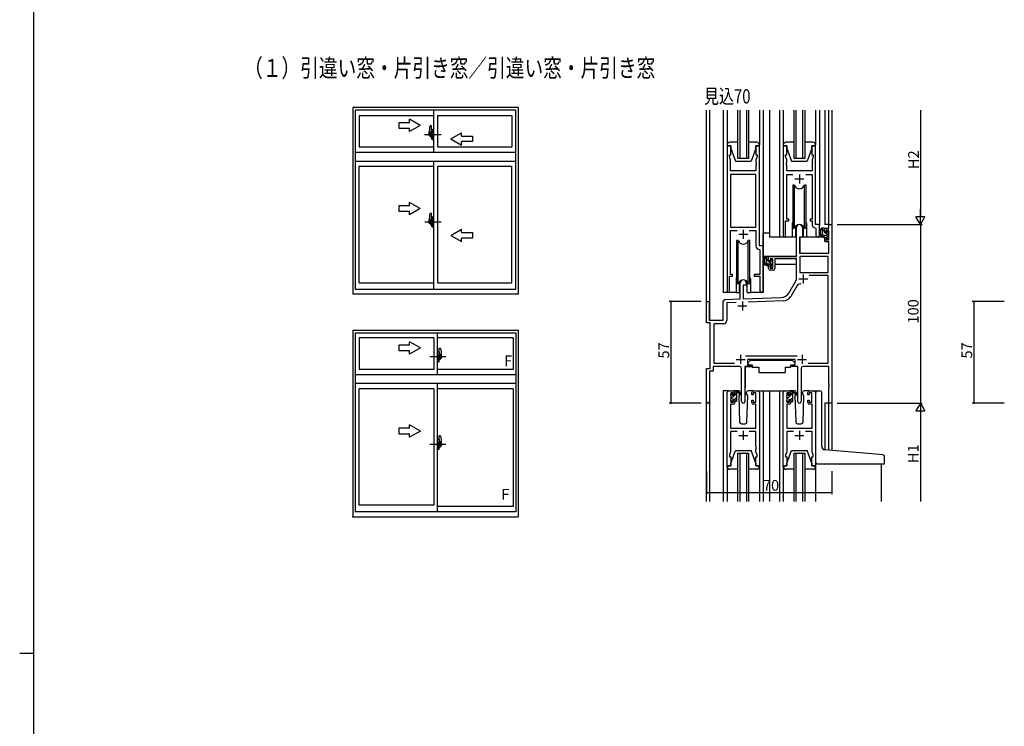
# Model space of a CAD drawing. Extents: x 0 to 2267, y 0 to 1612.
# Drawn here: x 0 to 551, y 813 to 1209 of the extents above; entities that cross this region are included whole.
import ezdxf

# ---------------------------------------------------------------- set-up
doc = ezdxf.new("R2010")
doc.units = 0
for name, color, linetype in [('USER1', 3, 'CONTINUOUS'), ('YKK_11', 7, 'CONTINUOUS'), ('YKK_12', 2, 'CONTINUOUS'), ('YKK_13', 4, 'CONTINUOUS'), ('YKK_A1', 4, 'CONTINUOUS'), ('YKK_D', 6, 'CONTINUOUS'), ('YKK_ZWAK', 7, 'CONTINUOUS')]:
    doc.layers.add(name, color=color, linetype=linetype)
doc.styles.get("Standard").update_dxf_attribs({"font": 'ROMANS.SHX', "bigfont": 'EXTFONT.SHX'})

# ---------------------------------------------------------------- blocks, each defined once
blk = doc.blocks.new('A201')
at = {"layer": 'YKK_ZWAK', "color": 254, "linetype": 'Continuous'}
for p, q in [((21, 35), (21, 410)), ((19, 222.5), (21, 222.5))]:
    blk.add_line(p, q, dxfattribs=at)

msp = doc.modelspace()

# ---------------------------------------------------------------- linework, layer by layer
at = {"layer": 'YKK_11', "color": 0, "linetype": 'ByBlock', "lineweight": -2}
for p, q in [((398.01, 1137.92), (396.01, 1137.92)), ((396.01, 1137.92), (396.01, 1056.57)), ((398.01, 1132.92), (398.01, 1137.92)), ((414.01, 1137.92), (412.01, 1137.92)), ((412.01, 1137.92), (412.01, 1132.92)), ((414.01, 1081.92), (414.01, 1137.92)), ((429.41, 1137.92), (427.41, 1137.92)), ((427.41, 1137.92), (427.41, 1087.57)), ((429.41, 1132.92), (429.41, 1137.92)), ((445.41, 1137.92), (443.41, 1137.92)), ((443.41, 1137.92), (443.41, 1132.92)), ((445.41, 1093.92), (445.41, 1137.92)), ((397.31, 1131.92), (397.31, 1132.92)), ((397.31, 1132.92), (398.01, 1132.92)), ((397.94, 1130.19), (397.31, 1131.92)), ((397.94, 1123.92), (397.94, 1130.19)), ((412.01, 1132.92), (412.71, 1132.92)), ((412.71, 1131.92), (412.08, 1130.19)), ((412.08, 1130.19), (412.08, 1128.88)), ((412.71, 1132.92), (412.71, 1131.92)), ((428.71, 1131.92), (428.71, 1132.92)), ((428.71, 1132.92), (429.41, 1132.92)), ((429.34, 1130.19), (428.71, 1131.92)), ((429.34, 1128.88), (429.34, 1130.19)), ((443.41, 1132.92), (444.11, 1132.92)), ((444.11, 1131.92), (443.48, 1130.19)), ((443.48, 1130.19), (443.48, 1123.92)), ((444.11, 1132.92), (444.11, 1131.92)), ((412.08, 1128.88), (412.2, 1128.69)), ((412.2, 1128.14), (412.08, 1127.96)), ((412.08, 1127.96), (412.08, 1127.88)), ((412.08, 1127.88), (412.2, 1127.69)), ((412.2, 1127.14), (412.08, 1126.96)), ((412.08, 1126.96), (412.08, 1123.92)), ((412.2, 1128.69), (412.2, 1128.14)), ((412.2, 1127.69), (412.2, 1127.14)), ((429.22, 1128.69), (429.34, 1128.88)), ((429.22, 1128.14), (429.22, 1128.69)), ((429.34, 1127.96), (429.22, 1128.14)), ((429.22, 1127.69), (429.34, 1127.88)), ((429.22, 1127.14), (429.22, 1127.69)), ((429.34, 1126.96), (429.22, 1127.14)), ((429.34, 1127.88), (429.34, 1127.96)), ((429.34, 1123.92), (429.34, 1126.96)), ((412.08, 1123.92), (397.94, 1123.92)), ((397.94, 1121.99), (397.94, 1092.42)), ((412.08, 1121.99), (397.94, 1121.99)), ((397.94, 1121.99), (397.94, 1092.42)), ((412.08, 1092.42), (412.08, 1121.99)), ((443.48, 1123.92), (429.34, 1123.92)), ((429.34, 1096.92), (429.34, 1121.99)), ((429.34, 1121.99), (432.82, 1121.99)), ((439.99, 1121.99), (443.48, 1121.99)), ((443.48, 1121.99), (443.48, 1096.92)), ((430.41, 1096.92), (429.34, 1096.92)), ((430.41, 1095.92), (430.41, 1096.92)), ((443.48, 1096.92), (442.41, 1096.92)), ((442.41, 1096.92), (442.41, 1095.92)), ((397.94, 1092.42), (412.08, 1092.42)), ((428.71, 1087.57), (428.71, 1095.92)), ((428.71, 1095.92), (430.41, 1095.92)), ((434.71, 1075.92), (434.71, 1092.22)), ((438.11, 1092.22), (438.11, 1086.92)), ((442.41, 1095.92), (443.48, 1095.92)), ((443.48, 1095.92), (443.48, 1093.99)), ((445.39, 1091.99), (445.68, 1091.69)), ((447.61, 1093.92), (445.41, 1093.92)), ((445.68, 1091.69), (445.68, 1087.88)), ((447.61, 1087.88), (447.61, 1093.92)), ((450.61, 1089.62), (450.61, 1091.92)), ((450.61, 1091.92), (452.88, 1091.92)), ((452.88, 1091.92), (452.88, 1093.92)), ((452.88, 1093.92), (454.51, 1093.92)), ((454.51, 1093.92), (454.51, 993.92)), ((397.94, 1065.92), (397.94, 1090.49)), ((397.94, 1090.49), (401.65, 1090.49)), ((408.36, 1090.49), (412.08, 1090.49)), ((412.08, 1090.49), (412.08, 1081.99)), ((438.11, 1086.92), (436.51, 1086.92)), ((436.51, 1086.92), (436.51, 1077.92)), ((451.41, 1089.62), (450.61, 1089.62)), ((450.61, 1084.32), (450.61, 1086.62)), ((450.61, 1086.62), (451.41, 1086.62)), ((452.88, 1090.72), (451.41, 1090.72)), ((451.41, 1090.72), (451.41, 1089.62)), ((451.41, 1086.62), (451.41, 1085.52)), ((452.88, 1085.52), (452.88, 1090.72)), ((416.21, 1081.92), (414.01, 1081.92)), ((416.21, 1056.88), (416.21, 1081.92)), ((452.88, 1084.32), (450.61, 1084.32)), ((451.41, 1085.52), (452.88, 1085.52)), ((452.88, 1077.92), (452.88, 1084.32)), ((413.99, 1079.99), (414.28, 1079.69)), ((414.28, 1079.69), (414.28, 1065.92)), ((419.21, 1073.62), (419.21, 1075.92)), ((419.21, 1075.92), (434.71, 1075.92)), ((421.51, 1074.72), (420.01, 1074.72)), ((420.01, 1074.72), (420.01, 1073.62)), ((421.51, 1069.52), (421.51, 1074.72)), ((434.71, 1074.72), (422.71, 1074.72)), ((422.71, 1074.72), (422.71, 1069.32)), ((434.71, 1062.92), (434.71, 1074.72)), ((436.51, 1077.92), (452.88, 1077.92)), ((452.58, 1075.99), (436.64, 1075.99)), ((436.64, 1075.99), (436.64, 1067.02)), ((452.58, 1075.99), (436.64, 1075.99)), ((452.58, 1067.02), (452.58, 1075.99)), ((420.01, 1073.62), (419.21, 1073.62)), ((419.21, 1069.32), (419.21, 1070.62)), ((419.21, 1070.62), (420.01, 1070.62)), ((420.01, 1070.62), (420.01, 1069.52)), ((420.01, 1069.52), (421.51, 1069.52)), ((397.31, 1056.57), (397.31, 1064.92)), ((397.31, 1064.92), (399.01, 1064.92)), ((399.01, 1065.92), (397.94, 1065.92)), ((399.01, 1064.92), (399.01, 1065.92)), ((414.28, 1065.92), (411.01, 1065.92)), ((411.01, 1065.92), (411.01, 1064.92)), ((411.01, 1064.92), (414.28, 1064.92)), ((414.28, 1064.92), (414.28, 1056.88)), ((421.71, 1068.32), (420.21, 1068.32)), ((436.64, 1067.02), (452.58, 1067.02)), ((452.58, 1065.39), (441.89, 1065.39)), ((452.58, 1016.35), (452.58, 1065.39)), ((403.31, 1052.25), (403.31, 1061.22)), ((406.71, 1059.92), (405.01, 1059.92)), ((405.01, 1059.92), (405.01, 1052.31)), ((406.71, 1061.22), (406.71, 1059.92)), ((430.45, 1055.55), (434.71, 1062.92)), ((435.14, 1059.8), (431.59, 1053.66)), ((405.01, 1052.31), (426.3, 1053.05)), ((384.51, 1038.92), (384.51, 1050.22)), ((385.91, 1050.22), (385.91, 1040.32)), ((393.81, 1040.32), (393.81, 1050.95)), ((394.77, 1051.95), (403.31, 1052.25)), ((401.07, 1050.24), (395.74, 1050.05)), ((395.74, 1050.05), (395.74, 1040.19)), ((427.43, 1051.16), (407.8, 1050.47)), ((386.51, 1038.92), (384.51, 1038.92)), ((385.91, 1040.32), (393.81, 1040.32)), ((386.51, 1013.42), (386.51, 1038.92)), ((393.94, 1038.39), (388.44, 1038.39)), ((388.44, 1038.39), (388.44, 1016.35)), ((406.2, 1020.35), (435.21, 1020.35)), ((403.06, 1014.42), (388.14, 1014.42)), ((388.14, 1014.42), (388.14, 1011.79)), ((388.44, 1016.35), (400.15, 1016.35)), ((409.31, 1014.42), (405.96, 1014.42)), ((405.96, 1014.42), (405.96, 994.87)), ((434.11, 1018.42), (407.31, 1018.42)), ((407.31, 1018.42), (407.31, 1015.42)), ((407.31, 1015.42), (409.31, 1015.42)), ((409.31, 1015.42), (409.31, 1014.42)), ((432.11, 1014.42), (432.11, 1015.42)), ((432.11, 1015.42), (434.11, 1015.42)), ((435.46, 1014.42), (432.11, 1014.42)), ((434.11, 1015.42), (434.11, 1018.42)), ((435.46, 994.87), (435.46, 1014.42)), ((452.88, 1014.42), (438.36, 1014.42)), ((441.26, 1016.35), (452.58, 1016.35)), ((441.26, 1016.35), (452.58, 1016.35)), ((452.88, 1004.88), (452.88, 1014.42)), ((384.51, 994.73), (384.51, 1013.42)), ((384.51, 1013.42), (386.51, 1013.42)), ((388.14, 1011.79), (386.14, 1011.79)), ((386.14, 1011.79), (386.14, 994.73)), ((404.06, 994.87), (404.06, 1013.42)), ((437.36, 1013.42), (437.36, 994.87)), ((453, 1004.69), (452.88, 1004.88)), ((452.88, 1003.96), (453, 1004.14)), ((452.88, 1003.88), (452.88, 1003.96)), ((453, 1003.69), (452.88, 1003.88)), ((452.88, 1002.96), (453, 1003.14)), ((453, 1004.14), (453, 1004.69)), ((453, 1003.14), (453, 1003.69)), ((396.01, 958.92), (396.01, 999.92)), ((397.01, 1000.92), (399.31, 1000.92)), ((399.51, 999.72), (398.01, 999.72)), ((398.01, 999.72), (398.01, 994.52)), ((399.51, 998.62), (399.51, 999.72)), ((400.31, 998.62), (399.51, 998.62)), ((400.31, 999.92), (400.31, 998.62)), ((409.71, 998.62), (409.71, 999.92)), ((410.51, 998.62), (409.71, 998.62)), ((412.01, 999.72), (410.51, 999.72)), ((410.51, 999.72), (410.51, 998.62)), ((410.71, 1000.92), (413.01, 1000.92)), ((412.01, 994.52), (412.01, 999.72)), ((414.01, 999.92), (414.01, 958.92)), ((427.41, 958.92), (427.41, 999.92)), ((428.41, 1000.92), (430.71, 1000.92)), ((430.91, 999.72), (429.41, 999.72)), ((429.41, 999.72), (429.41, 994.52)), ((430.91, 998.62), (430.91, 999.72)), ((431.71, 998.62), (430.91, 998.62)), ((431.71, 999.92), (431.71, 998.62)), ((441.11, 998.62), (441.11, 999.92)), ((441.91, 998.62), (441.11, 998.62)), ((443.41, 999.72), (441.91, 999.72)), ((441.91, 999.72), (441.91, 998.62)), ((442.11, 1000.92), (444.41, 1000.92)), ((443.41, 994.52), (443.41, 999.72)), ((445.41, 999.92), (445.41, 958.92)), ((452.88, 993.92), (452.88, 1002.96)), ((399.31, 993.32), (397.94, 993.32)), ((397.94, 993.32), (397.94, 979.92)), ((398.01, 994.52), (399.51, 994.52)), ((399.51, 994.52), (399.51, 995.62)), ((399.51, 995.62), (400.31, 995.62)), ((400.31, 995.62), (400.31, 994.32)), ((409.71, 994.32), (409.71, 995.62)), ((409.71, 995.62), (410.51, 995.62)), ((410.51, 995.62), (410.51, 994.52)), ((410.51, 994.52), (412.01, 994.52)), ((412.08, 993.32), (410.71, 993.32)), ((412.08, 979.92), (412.08, 993.32)), ((430.71, 993.32), (429.34, 993.32)), ((429.34, 993.32), (429.34, 979.92)), ((429.41, 994.52), (430.91, 994.52)), ((430.91, 994.52), (430.91, 995.62)), ((430.91, 995.62), (431.71, 995.62)), ((431.71, 995.62), (431.71, 994.32)), ((441.11, 994.32), (441.11, 995.62)), ((441.11, 995.62), (441.91, 995.62)), ((441.91, 995.62), (441.91, 994.52)), ((441.91, 994.52), (443.41, 994.52)), ((443.48, 993.32), (442.11, 993.32)), ((443.48, 979.92), (443.48, 993.32)), ((454.51, 993.92), (452.88, 993.92)), ((397.94, 979.92), (412.08, 979.92)), ((401.65, 977.99), (397.94, 977.99)), ((397.94, 977.99), (397.94, 966.65)), ((412.08, 977.99), (408.36, 977.99)), ((412.08, 969.88), (412.08, 977.99)), ((429.34, 979.92), (443.48, 979.92)), ((433.05, 977.99), (429.34, 977.99)), ((429.34, 977.99), (429.34, 966.65)), ((443.48, 977.99), (439.76, 977.99)), ((443.48, 969.88), (443.48, 977.99)), ((397.94, 966.65), (397.31, 964.92)), ((397.31, 964.92), (397.31, 963.92)), ((412.2, 969.69), (412.08, 969.88)), ((412.08, 968.96), (412.2, 969.14)), ((412.08, 968.88), (412.08, 968.96)), ((412.2, 968.69), (412.08, 968.88)), ((412.08, 967.96), (412.2, 968.14)), ((412.08, 966.65), (412.08, 967.96)), ((412.71, 964.92), (412.08, 966.65)), ((412.2, 969.14), (412.2, 969.69)), ((412.2, 968.14), (412.2, 968.69)), ((412.71, 963.92), (412.71, 964.92)), ((429.34, 966.65), (428.71, 964.92)), ((428.71, 964.92), (428.71, 963.92)), ((443.6, 969.69), (443.48, 969.88)), ((443.48, 968.96), (443.6, 969.14)), ((443.48, 968.88), (443.48, 968.96)), ((443.6, 968.69), (443.48, 968.88)), ((443.48, 967.96), (443.6, 968.14)), ((443.48, 966.65), (443.48, 967.96)), ((444.11, 964.92), (443.48, 966.65)), ((443.6, 969.14), (443.6, 969.69)), ((443.6, 968.14), (443.6, 968.69)), ((444.11, 963.92), (444.11, 964.92)), ((397.31, 963.92), (398.01, 963.92)), ((398.01, 963.92), (398.01, 958.92)), ((412.01, 958.92), (412.01, 963.92)), ((412.01, 963.92), (412.71, 963.92)), ((428.71, 963.92), (429.41, 963.92)), ((429.41, 963.92), (429.41, 958.92)), ((443.41, 958.92), (443.41, 963.92)), ((443.41, 963.92), (444.11, 963.92)), ((398.01, 958.92), (396.01, 958.92)), ((414.01, 958.92), (412.01, 958.92)), ((429.41, 958.92), (427.41, 958.92)), ((445.41, 958.92), (443.41, 958.92))]:
    msp.add_line(p, q, dxfattribs=at)
at = {"layer": 'YKK_11', "color": 2}
for p, q in [((433.91, 1119.42), (438.91, 1119.42)), ((436.41, 1121.92), (436.41, 1116.92)), ((402.51, 1088.42), (407.51, 1088.42)), ((405.01, 1090.92), (405.01, 1085.92)), ((438.61, 1065.92), (438.61, 1060.92)), ((436.11, 1063.42), (441.11, 1063.42)), ((402.01, 1048.32), (407.01, 1048.32)), ((404.51, 1050.82), (404.51, 1045.82)), ((403.51, 1020.92), (403.51, 1015.92)), ((437.91, 1020.92), (437.91, 1015.92)), ((401.01, 1018.42), (406.01, 1018.42)), ((435.41, 1018.42), (440.41, 1018.42)), ((402.51, 975.92), (407.51, 975.92)), ((405.01, 978.42), (405.01, 973.42)), ((433.91, 975.92), (438.91, 975.92)), ((436.41, 978.42), (436.41, 973.42))]:
    msp.add_line(p, q, dxfattribs=at)
at = {"layer": 'YKK_11', "color": 0, "linetype": 'ByBlock', "lineweight": -2}
for centre, radius, start, end in [((436.41, 1092.22), 1.7, 360, 180), ((445.48, 1093.99), 2, 180, 267.5081), ((428.06, 1087.57), 0.65, 180, 0), ((446.64, 1087.88), 0.965, 180, 0), ((414.08, 1081.99), 2, 180, 267.5081), ((420.21, 1069.32), 1, 180, 270), ((421.71, 1069.32), 1, 270, 360), ((405.01, 1061.22), 1.7, 360, 180), ((436.7, 1058.9), 1.8, 67.0629, 150), ((396.66, 1056.57), 0.65, 180, 0), ((415.24, 1056.88), 0.965, 180, 0), ((426.12, 1058.05), 5, 272, 330), ((427.26, 1056.16), 5, 272, 330), ((385.21, 1050.22), 0.7, 360, 180), ((394.81, 1050.95), 1, 92, 180), ((393.94, 1040.19), 1.8, 270, 360), ((403.06, 1013.42), 1, 0, 90), ((438.36, 1013.42), 1, 90, 180), ((397.01, 999.92), 1, 90, 180), ((399.31, 999.92), 1, 0, 90), ((410.71, 999.92), 1, 90, 180), ((413.01, 999.92), 1, 0, 90), ((428.41, 999.92), 1, 90, 180), ((430.71, 999.92), 1, 0, 90), ((442.11, 999.92), 1, 90, 180), ((444.41, 999.92), 1, 0, 90), ((385.32, 994.73), 0.815, 180, 0), ((399.31, 994.32), 1, 270, 360), ((405.01, 994.87), 0.95, 180, 0), ((410.71, 994.32), 1, 180, 270), ((430.71, 994.32), 1, 270, 360), ((436.41, 994.87), 0.95, 180, 0), ((442.11, 994.32), 1, 180, 270)]:
    msp.add_arc(centre, radius, start, end, dxfattribs=at)
at = {"layer": 'YKK_12'}
for p, q in [((384.51, 1050.22), (384.51, 1157.92)), ((386.14, 1157.92), (386.14, 1040.32)), ((393.81, 1157.92), (393.81, 1055.92)), ((402.01, 1130.92), (402.01, 1157.92)), ((403.01, 1157.92), (403.01, 1130.92)), ((407.01, 1130.92), (407.01, 1157.92)), ((408.01, 1157.92), (408.01, 1130.92)), ((416.21, 1157.92), (416.21, 1055.92)), ((419.71, 1157.92), (419.71, 1086.92)), ((425.21, 1157.92), (425.21, 1086.92)), ((433.41, 1130.92), (433.41, 1157.92)), ((434.41, 1157.92), (434.41, 1130.92)), ((438.41, 1130.92), (438.41, 1157.92)), ((439.41, 1157.92), (439.41, 1130.92)), ((447.61, 1157.92), (447.61, 1093.62)), ((450.61, 1157.92), (450.61, 1093.92)), ((452.88, 1093.92), (452.88, 1157.92)), ((454.51, 1157.92), (454.51, 1093.92)), ((408.01, 1130.92), (402.01, 1130.92)), ((439.41, 1130.92), (433.41, 1130.92)), ((432.41, 1094.42), (432.41, 1086.92)), ((440.41, 1094.42), (440.41, 1086.92)), ((453.18, 1093.92), (450.61, 1093.92)), ((432.41, 1086.92), (419.71, 1086.92)), ((401.01, 1063.42), (401.01, 1055.92)), ((409.01, 1063.42), (409.01, 1055.92)), ((401.01, 1055.92), (393.81, 1055.92)), ((416.21, 1055.92), (409.01, 1055.92)), ((397.01, 1000.92), (393.81, 1000.92)), ((393.81, 1000.92), (393.81, 938.92)), ((411.86, 1000.92), (419.71, 1000.92)), ((416.21, 1000.92), (416.21, 938.92)), ((419.71, 1000.92), (419.71, 938.92)), ((419.71, 1000.92), (428.41, 1000.92)), ((425.21, 1000.92), (425.21, 938.92)), ((444.41, 1000.92), (447.61, 1000.92)), ((384.51, 938.92), (384.51, 994.73)), ((386.14, 994.73), (386.14, 938.92)), ((454.51, 993.92), (450.61, 993.92)), ((450.61, 993.92), (450.61, 967.85)), ((452.88, 967.65), (452.88, 993.92)), ((454.51, 993.92), (454.51, 967.51)), ((402.01, 938.92), (402.01, 965.92)), ((402.01, 965.92), (408.01, 965.92)), ((403.01, 965.92), (403.01, 938.92)), ((407.01, 938.92), (407.01, 965.92)), ((408.01, 965.92), (408.01, 938.92)), ((433.41, 938.92), (433.41, 965.92)), ((433.41, 965.92), (439.41, 965.92)), ((434.41, 965.92), (434.41, 938.92)), ((438.41, 938.92), (438.41, 965.92)), ((439.41, 965.92), (439.41, 938.92)), ((482.21, 959.92), (482.21, 938.92))]:
    msp.add_line(p, q, dxfattribs=at)
for centre, start, end in [((436.41, 1094.42), 159.6359, 180), ((436.41, 1094.42), 0, 20.3641), ((405.01, 1063.42), 159.6359, 180), ((405.01, 1063.42), 0, 20.3641)]:
    msp.add_arc(centre, 4, start, end, dxfattribs=at)
at = {"layer": 'YKK_13'}
for p, q in [((396.01, 1157.92), (396.01, 1138.42)), ((414.01, 1157.92), (414.01, 1138.42)), ((427.41, 1157.92), (427.41, 1138.42)), ((445.41, 1157.92), (445.41, 1138.42)), ((396.01, 1138.42), (396.01, 1137.92)), ((396.01, 1137.92), (398.01, 1137.92)), ((402.01, 1139.92), (397.51, 1139.92)), ((398.01, 1137.92), (398.01, 1136.42)), ((398.01, 1136.42), (400.61, 1129.42)), ((412.51, 1139.92), (408.01, 1139.92)), ((412.01, 1136.42), (409.41, 1129.42)), ((412.01, 1136.42), (412.01, 1137.92)), ((412.01, 1137.92), (414.01, 1137.92)), ((414.01, 1137.92), (414.01, 1138.42)), ((427.41, 1138.42), (427.41, 1137.92)), ((427.41, 1137.92), (429.41, 1137.92)), ((433.41, 1139.92), (428.91, 1139.92)), ((429.41, 1137.92), (429.41, 1136.42)), ((429.41, 1136.42), (432.01, 1129.42)), ((443.91, 1139.92), (439.41, 1139.92)), ((443.41, 1136.42), (440.81, 1129.42)), ((443.41, 1136.42), (443.41, 1137.92)), ((443.41, 1137.92), (445.41, 1137.92)), ((445.41, 1137.92), (445.41, 1138.42)), ((400.61, 1129.42), (409.41, 1129.42)), ((432.01, 1129.42), (440.81, 1129.42)), ((432.66, 1115.92), (432.66, 1091.92)), ((433.58, 1115.92), (432.66, 1115.92)), ((433.58, 1091.92), (433.58, 1115.92)), ((440.16, 1115.92), (439.23, 1115.92)), ((439.23, 1091.92), (439.23, 1115.92)), ((440.16, 1091.92), (440.16, 1115.92)), ((432.66, 1091.92), (433.58, 1091.92)), ((434.16, 1092.9), (434.16, 1086.92)), ((438.66, 1086.92), (438.66, 1092.9)), ((439.23, 1091.92), (440.16, 1091.92)), ((450.08, 1091.92), (448.78, 1091.92)), ((449.38, 1088.72), (449.38, 1091.92)), ((450.38, 1089.62), (450.38, 1091.62)), ((416.21, 1075.92), (416.21, 1089.12)), ((419.71, 1089.12), (416.21, 1089.12)), ((434.16, 1086.92), (432.41, 1086.92)), ((434.16, 1089.12), (434.71, 1089.12)), ((436.63, 1086.62), (436.58, 1080.42)), ((450.51, 1086.92), (436.93, 1086.92)), ((440.41, 1086.92), (438.66, 1086.92)), ((450.38, 1089.94), (449.38, 1090.94)), ((451.48, 1087.72), (450.38, 1087.72)), ((450.51, 1086.92), (450.58, 1084.32)), ((451.31, 1089.32), (450.68, 1089.32)), ((452.68, 1087.64), (451, 1089.32)), ((451.78, 1090.12), (451.78, 1089.78)), ((451.78, 1087.42), (451.78, 1086.12)), ((452.08, 1085.82), (452.58, 1085.82)), ((452.79, 1089.83), (452.29, 1090.33)), ((452.68, 1086.82), (452.68, 1088.82)), ((452.88, 1089.02), (452.88, 1089.62)), ((452.88, 1086.12), (452.88, 1086.62)), ((401.26, 1084.92), (401.26, 1060.92)), ((402.18, 1084.92), (401.26, 1084.92)), ((402.18, 1060.92), (402.18, 1084.92)), ((408.76, 1084.92), (407.83, 1084.92)), ((407.83, 1060.92), (407.83, 1084.92)), ((408.76, 1060.92), (408.76, 1084.92)), ((436.61, 1084.42), (436.51, 1084.42)), ((436.58, 1080.42), (436.59, 1078.21)), ((450.58, 1084.32), (452.54, 1084.32)), ((452.88, 1080.42), (452.84, 1084.02)), ((452.86, 1078.21), (452.88, 1080.42)), ((434.41, 1075.92), (416.21, 1075.92)), ((416.41, 1075.92), (416.41, 1074.67)), ((418.68, 1075.92), (417.38, 1075.92)), ((417.98, 1072.72), (417.98, 1075.92)), ((418.98, 1073.62), (418.98, 1075.62)), ((436.51, 1079.49), (436.58, 1079.41)), ((436.89, 1077.92), (452.56, 1077.92)), ((416.41, 1072.53), (416.41, 1071.62)), ((416.41, 1071.62), (416.99, 1071.62)), ((417.69, 1071.62), (420.3, 1071.62)), ((421.28, 1070.96), (417.98, 1074.26)), ((420.08, 1071.72), (418.98, 1071.72)), ((419.91, 1073.32), (419.28, 1073.32)), ((420.38, 1074.12), (420.38, 1073.78)), ((420.38, 1071.42), (420.38, 1070.12)), ((421.48, 1073.59), (420.65, 1074.42)), ((420.68, 1069.82), (421.18, 1069.82)), ((421.39, 1073.83), (420.89, 1074.33)), ((421.28, 1070.82), (421.28, 1072.82)), ((421.28, 1071.62), (421.51, 1071.62)), ((421.48, 1073.02), (421.48, 1073.62)), ((421.48, 1070.12), (421.48, 1070.62)), ((434.61, 1071.62), (422.71, 1071.62)), ((434.61, 1074.64), (434.61, 1071.62)), ((401.26, 1060.92), (402.18, 1060.92)), ((402.76, 1061.9), (402.76, 1055.92)), ((407.26, 1055.92), (407.26, 1061.9)), ((407.83, 1060.92), (408.76, 1060.92)), ((401.01, 1055.92), (402.76, 1055.92)), ((407.26, 1055.92), (409.01, 1055.92)), ((406.06, 1014.12), (406.06, 1002.42)), ((406.36, 1014.42), (410, 1014.42)), ((409.11, 1018.02), (407.51, 1016.42)), ((407.51, 1016.42), (407.51, 1015.42)), ((407.51, 1015.42), (409.91, 1015.42)), ((409.11, 1018.02), (432.31, 1018.02)), ((409.91, 1015.42), (409.91, 1014.92)), ((409.91, 1014.92), (410.05, 1014.12)), ((410.05, 1014.12), (413.71, 1014.12)), ((413.71, 1014.12), (413.71, 1011.12)), ((428.37, 1014.12), (431.37, 1014.12)), ((428.37, 1014.12), (428.37, 1011.12)), ((431.51, 1014.92), (431.37, 1014.12)), ((435.05, 1014.42), (431.41, 1014.42)), ((431.51, 1015.42), (433.91, 1015.42)), ((431.51, 1015.42), (431.51, 1014.92)), ((432.31, 1018.02), (433.91, 1016.42)), ((433.91, 1016.42), (433.91, 1015.42)), ((435.35, 1014.12), (435.35, 1002.42)), ((413.71, 1011.12), (428.37, 1011.12)), ((398.01, 998.41), (399.06, 999.47)), ((398.01, 998.22), (398.01, 998.82)), ((398.09, 999.03), (398.59, 999.53)), ((398.21, 996.37), (401.31, 999.47)), ((398.21, 995.92), (398.21, 998.02)), ((399.11, 999.32), (399.11, 998.98)), ((402.29, 1000.92), (399.31, 1000.92)), ((399.57, 998.52), (400.31, 998.52)), ((400.31, 998.52), (400.31, 1000.62)), ((400.33, 1000.74), (400.49, 1000.89)), ((400.61, 1000.92), (401.4, 1000.92)), ((401.31, 1000.42), (401.31, 1000.92)), ((401.31, 995.22), (401.31, 999.82)), ((401.59, 1000.85), (403.77, 998.8)), ((403.74, 998.45), (401.6, 1000.15)), ((403.06, 998.99), (402.46, 997.95)), ((402.46, 997.95), (402.97, 983.38)), ((403.31, 999.42), (403.24, 999.3)), ((403.29, 999.95), (403.31, 999.42)), ((406.7, 999.42), (406.72, 999.95)), ((407.55, 997.95), (406.7, 999.42)), ((407.55, 997.95), (406.7, 999.42)), ((407.04, 983.38), (407.55, 997.95)), ((410.71, 1000.92), (407.72, 1000.92)), ((429.41, 998.38), (430.38, 999.36)), ((429.41, 998.02), (429.41, 998.62)), ((429.49, 998.83), (429.99, 999.33)), ((429.61, 996.34), (431.59, 998.32)), ((429.61, 995.72), (429.61, 997.82)), ((430.51, 999.12), (430.51, 998.78)), ((433.69, 1000.92), (430.71, 1000.92)), ((430.97, 998.32), (431.71, 998.32)), ((431.71, 998.32), (431.71, 1000.42)), ((431.71, 998.44), (432.71, 999.44)), ((432.01, 1000.72), (432.8, 1000.72)), ((432.71, 1000.22), (432.71, 1000.72)), ((432.71, 995.02), (432.71, 999.62)), ((432.99, 1000.65), (435.17, 998.6)), ((435.14, 998.25), (433, 999.95)), ((434.38, 998.85), (433.86, 997.95)), ((433.86, 997.95), (434.37, 983.38)), ((434.71, 999.42), (434.57, 999.17)), ((434.69, 999.95), (434.71, 999.42)), ((438.1, 999.42), (438.12, 999.95)), ((438.95, 997.95), (438.1, 999.42)), ((438.25, 999.16), (438.1, 999.42)), ((438.44, 983.38), (438.95, 997.95)), ((442.11, 1000.92), (439.12, 1000.92)), ((445.61, 968.29), (445.61, 999.92)), ((446.61, 1000.92), (447.91, 1000.92)), ((448.91, 969.83), (448.91, 999.92)), ((398.01, 995.22), (398.01, 995.72)), ((398.81, 994.92), (398.31, 994.92)), ((399.11, 996.12), (399.11, 995.22)), ((399.11, 996.12), (400.31, 996.12)), ((400.2, 996.12), (401.31, 997.22)), ((400.31, 996.12), (400.31, 995.22)), ((401.01, 994.92), (400.61, 994.92)), ((429.41, 995.02), (429.41, 995.52)), ((430.21, 994.72), (429.71, 994.72)), ((430.23, 994.72), (430.5, 994.99)), ((430.51, 995.92), (430.51, 995.02)), ((430.51, 995.92), (431.71, 995.92)), ((431.43, 995.92), (432.71, 997.19)), ((431.71, 995.92), (431.71, 995.02)), ((432.41, 994.72), (432.01, 994.72)), ((432.49, 994.73), (432.69, 994.93)), ((403.97, 982.42), (406.04, 982.42)), ((435.37, 982.42), (437.44, 982.42)), ((398.01, 960.42), (400.61, 967.42)), ((400.61, 967.42), (409.41, 967.42)), ((412.01, 960.42), (409.41, 967.42)), ((429.41, 960.42), (432.01, 967.42)), ((432.01, 967.42), (440.81, 967.42)), ((443.41, 960.42), (440.81, 967.42)), ((445.61, 960.92), (445.61, 968.29)), ((481.19, 965.17), (450.73, 967.84)), ((483.19, 965), (481.19, 965.17)), ((398.01, 958.92), (398.01, 960.42)), ((412.01, 960.42), (412.01, 958.92)), ((429.41, 958.92), (429.41, 960.42)), ((443.41, 960.42), (443.41, 958.92)), ((446.61, 959.92), (483.81, 959.92)), ((484.11, 960.22), (484.11, 964)), ((396.01, 958.42), (396.01, 958.92)), ((396.01, 958.92), (398.01, 958.92)), ((396.01, 958.42), (396.01, 938.92)), ((402.01, 956.92), (397.51, 956.92)), ((412.51, 956.92), (408.01, 956.92)), ((412.01, 958.92), (414.01, 958.92)), ((414.01, 958.92), (414.01, 958.42)), ((414.01, 958.42), (414.01, 938.92)), ((427.41, 958.42), (427.41, 958.92)), ((427.41, 958.92), (429.41, 958.92)), ((427.41, 958.42), (427.41, 938.92)), ((433.41, 956.92), (428.91, 956.92)), ((443.91, 956.92), (439.41, 956.92)), ((443.41, 958.92), (445.41, 958.92)), ((445.41, 958.92), (445.41, 958.42)), ((445.41, 958.42), (445.41, 938.92))]:
    msp.add_line(p, q, dxfattribs=at)
for centre, radius, start, end in [((397.51, 1138.42), 1.5, 90, 180), ((412.51, 1138.42), 1.5, 0, 90), ((428.91, 1138.42), 1.5, 90, 180), ((443.91, 1138.42), 1.5, 0, 90), ((436.41, 1116.92), 3, 199.4715, 340.5285), ((436.41, 1090.92), 3, 19.4712, 160.5288), ((450.49, 1089.6), 2.89, 126.4519, 263.9039), ((450.57, 1089.63), 2.5, 139.4581, 259.2522), ((448.51, 1091.51), 0.3, 301.6219, 336.9504), ((448.98, 1091.32), 0.2, 36.8699, 156.9504), ((449.38, 1091.62), 0.3, 216.8699, 270), ((450.08, 1091.62), 0.3, 0, 90), ((436.93, 1086.62), 0.3, 90, 179.5), ((450.38, 1088.72), 1, 180, 270), ((450.25, 1086.97), 0.25, 253.6388, 125.5816), ((450.68, 1089.62), 0.3, 180, 270), ((451.31, 1089.02), 0.3, 33.0557, 90), ((451.48, 1087.42), 0.3, 0, 90), ((451.78, 1089.32), 0.25, 213.0557, 56.9443), ((452.08, 1090.12), 0.3, 45, 180), ((452.08, 1089.78), 0.3, 180, 236.9443), ((452.08, 1086.12), 0.3, 180, 270), ((452.58, 1086.12), 0.3, 270, 0), ((452.68, 1089.02), 0.2, 270, 0), ((452.68, 1086.62), 0.2, 0, 90), ((452.58, 1089.62), 0.3, 0, 45), ((405.01, 1085.92), 3, 199.4715, 340.5285), ((452.54, 1084.02), 0.3, 0.5, 90), ((419.09, 1073.6), 2.89, 126.4519, 263.9039), ((419.17, 1073.63), 2.5, 139.4581, 259.2522), ((417.11, 1075.51), 0.3, 301.6219, 336.9504), ((417.58, 1075.32), 0.2, 36.8699, 156.9504), ((417.98, 1075.62), 0.3, 216.8699, 270), ((418.68, 1075.62), 0.3, 0, 90), ((436.89, 1078.22), 0.3, 180.5, 270), ((452.56, 1078.22), 0.3, 270, 359.5), ((418.98, 1072.72), 1, 180, 270), ((418.85, 1070.97), 0.25, 253.6388, 125.5816), ((419.28, 1073.62), 0.3, 180, 270), ((419.91, 1073.02), 0.3, 33.0557, 90), ((420.08, 1071.42), 0.3, 0, 90), ((420.38, 1073.32), 0.25, 213.0557, 56.9443), ((420.68, 1074.12), 0.3, 45, 180), ((420.68, 1073.78), 0.3, 180, 236.9443), ((420.68, 1070.12), 0.3, 180, 270), ((421.18, 1070.12), 0.3, 270, 0), ((421.28, 1073.02), 0.2, 270, 0), ((421.28, 1070.62), 0.2, 0, 90), ((421.18, 1073.62), 0.3, 0, 45), ((405.01, 1059.92), 3, 19.4712, 160.5288), ((406.36, 1014.12), 0.3, 90, 180), ((435.05, 1014.12), 0.3, 359.9965, 89.9965), ((398.31, 998.82), 0.3, 135, 180), ((398.21, 998.22), 0.2, 180, 270), ((398.81, 999.32), 0.3, 0, 135), ((399.11, 998.52), 0.25, 123.0557, 326.9443), ((398.81, 998.98), 0.3, 303.0557, 0), ((399.57, 998.22), 0.3, 90, 146.9443), ((400.61, 1000.62), 0.3, 90, 180), ((401.31, 1000.22), 0.2, 20.8833, 233.1301), ((401.01, 999.82), 0.3, 0, 53.1301), ((401.4, 1000.62), 0.3, 49.8974, 90), ((401.77, 1000.4), 0.3, 200.8833, 234.62), ((402.29, 999.92), 1, 2, 90), ((403.86, 998.62), 0.2, 234.62, 114.62), ((407.72, 999.92), 1, 90, 178), ((429.71, 998.62), 0.3, 135, 180), ((429.61, 998.02), 0.2, 180, 270), ((430.21, 999.12), 0.3, 0, 135), ((430.51, 998.32), 0.25, 123.0557, 326.9443), ((430.21, 998.78), 0.3, 303.0557, 0), ((430.97, 998.02), 0.3, 90, 146.9443), ((432.01, 1000.42), 0.3, 90, 180), ((432.71, 1000.02), 0.2, 20.8833, 233.1301), ((432.41, 999.62), 0.3, 0, 53.1301), ((432.8, 1000.42), 0.3, 49.8974, 90), ((433.17, 1000.2), 0.3, 200.8833, 234.62), ((433.69, 999.92), 1, 2, 90), ((435.26, 998.42), 0.2, 234.62, 114.62), ((439.12, 999.92), 1, 90, 178), ((446.61, 999.92), 1, 90, 180), ((447.91, 999.92), 1, 0, 90), ((398.21, 995.72), 0.2, 90, 180), ((398.31, 995.22), 0.3, 180, 270), ((398.81, 995.22), 0.3, 270, 0), ((400.61, 995.22), 0.3, 180, 270), ((401.01, 995.22), 0.3, 270, 0), ((429.61, 995.52), 0.2, 90, 180), ((429.71, 995.02), 0.3, 180, 270), ((430.21, 995.02), 0.3, 270, 0), ((432.01, 995.02), 0.3, 180, 270), ((432.41, 995.02), 0.3, 270, 0), ((403.97, 983.42), 1, 182, 270), ((406.04, 983.42), 1, 270, 358), ((435.37, 983.42), 1, 182, 270), ((437.44, 983.42), 1, 270, 358), ((450.91, 969.83), 2, 180, 265), ((483.11, 964), 1, 0, 85), ((446.61, 960.92), 1, 180, 224.427), ((446.61, 960.92), 1, 224.427, 270), ((483.81, 960.22), 0.3, 270, 0), ((397.51, 958.42), 1.5, 180, 270), ((412.51, 958.42), 1.5, 270, 0), ((428.91, 958.42), 1.5, 180, 270), ((443.91, 958.42), 1.5, 270, 0)]:
    msp.add_arc(centre, radius, start, end, dxfattribs=at)
at = {"layer": 'YKK_A1', "linetype": 'ByBlock', "lineweight": -2}
for p, q in [((186.5, 1159.35), (186.5, 1054.85)), ((279, 1159.35), (186.5, 1159.35)), ((187.75, 1157.85), (187.75, 1057.7)), ((277.75, 1157.85), (187.75, 1157.85)), ((231.63, 1157.85), (231.63, 1134.35)), ((277.75, 1057.7), (277.75, 1157.85)), ((279, 1159.35), (279, 1054.85)), ((190, 1155), (231.63, 1155)), ((190, 1155), (190, 1137.3)), ((224.13, 1149.35), (218.13, 1152.81)), ((218.13, 1150.85), (218.13, 1152.81)), ((233.88, 1155), (275.5, 1155)), ((233.88, 1155), (233.88, 1137.3)), ((275.5, 1155), (275.5, 1137.3)), ((218.13, 1150.85), (212.13, 1150.85)), ((212.13, 1150.85), (212.13, 1147.85)), ((212.13, 1147.85), (218.13, 1147.85)), ((224.13, 1149.35), (218.13, 1145.89)), ((218.13, 1145.89), (218.13, 1147.85)), ((230.42, 1149.15), (229.82, 1149.11)), ((230.51, 1143.51), (230.51, 1149.07)), ((230.63, 1147.04), (230.63, 1145.59)), ((230.83, 1147.12), (230.71, 1147.12)), ((230.83, 1147.12), (230.83, 1145.59)), ((230.83, 1147.08), (230.87, 1147.08)), ((230.87, 1147.12), (231.63, 1147.15)), ((230.87, 1147.12), (230.87, 1145.55)), ((230.87, 1147.08), (230.87, 1145.55)), ((231.63, 1147.15), (231.63, 1141.55)), ((226.55, 1144.35), (235.9, 1144.35)), ((229.23, 1143.68), (229.23, 1145.51)), ((230.35, 1143.51), (229.34, 1143.56)), ((229.39, 1143.6), (229.39, 1145.01)), ((230.35, 1145.09), (229.42, 1145.05)), ((229.71, 1145.72), (230.35, 1145.72)), ((229.71, 1145.72), (229.71, 1144.03)), ((229.71, 1145.55), (230.35, 1145.55)), ((230.35, 1142.97), (230.03, 1142.97)), ((230.03, 1142.81), (230.03, 1142.97)), ((230.35, 1142.81), (230.03, 1142.81)), ((230.35, 1143.51), (230.35, 1145.55)), ((230.35, 1145.39), (230.35, 1143.71)), ((230.51, 1143.51), (230.35, 1143.51)), ((230.35, 1142.97), (230.35, 1143.51)), ((230.51, 1145.56), (230.51, 1142.97)), ((230.63, 1145.13), (230.51, 1145.12)), ((230.51, 1143.58), (230.51, 1145.12)), ((230.63, 1143.57), (230.51, 1143.58)), ((230.83, 1145.59), (230.63, 1145.59)), ((230.63, 1145.54), (230.87, 1145.55)), ((230.63, 1145.54), (230.63, 1143.16)), ((230.63, 1143.16), (230.87, 1143.15)), ((230.83, 1143.11), (230.63, 1143.11)), ((230.63, 1141.66), (230.63, 1143.11)), ((230.67, 1145.55), (230.67, 1145.59)), ((230.87, 1145.55), (230.67, 1145.55)), ((230.87, 1143.15), (230.67, 1143.15)), ((230.67, 1143.15), (230.67, 1143.11)), ((230.71, 1143.63), (230.71, 1145.07)), ((230.83, 1141.58), (230.71, 1141.58)), ((230.78, 1145.15), (231.5, 1145.18)), ((230.78, 1143.55), (231.5, 1143.52)), ((230.83, 1141.58), (230.83, 1143.11)), ((230.83, 1141.62), (230.87, 1141.62)), ((230.87, 1141.62), (230.87, 1143.15)), ((230.87, 1143.15), (230.87, 1141.58)), ((230.87, 1141.58), (231.63, 1141.55)), ((231.07, 1145.41), (231.07, 1145.29)), ((231.37, 1145.45), (231.11, 1145.45)), ((231.11, 1145.25), (231.37, 1145.25)), ((231.41, 1145.41), (231.41, 1145.29)), ((231.59, 1143.6), (231.59, 1145.1)), ((231.59, 1144.41), (231.63, 1144.41)), ((231.59, 1144.03), (231.63, 1144.03)), ((241.38, 1141.85), (247.38, 1145.31)), ((241.38, 1141.85), (247.38, 1138.39)), ((247.38, 1143.35), (247.38, 1145.31)), ((247.38, 1143.35), (253.38, 1143.35)), ((253.38, 1143.35), (253.38, 1140.35)), ((190, 1137.3), (231.63, 1137.3)), ((233.88, 1137.3), (275.5, 1137.3)), ((253.38, 1140.35), (247.38, 1140.35)), ((247.38, 1138.39), (247.38, 1140.35)), ((187.75, 1134.35), (277.75, 1134.35)), ((187.75, 1129.35), (277.75, 1129.35)), ((190, 1126.5), (231.63, 1126.5)), ((190, 1061.3), (190, 1126.5)), ((231.63, 1129.35), (231.62, 1057.7)), ((233.88, 1126.5), (233.88, 1061.3)), ((233.88, 1126.5), (275.5, 1126.5)), ((275.5, 1061.3), (275.5, 1126.5)), ((218.12, 1104.35), (212.12, 1104.35)), ((212.12, 1104.35), (212.12, 1101.35)), ((224.12, 1102.85), (218.12, 1106.31)), ((218.12, 1104.35), (218.12, 1106.31)), ((224.12, 1102.85), (218.12, 1099.39)), ((212.12, 1101.35), (218.12, 1101.35)), ((218.12, 1099.39), (218.12, 1101.35)), ((229.71, 1096.72), (230.35, 1096.72)), ((229.71, 1096.72), (229.71, 1095.03)), ((230.42, 1100.15), (229.82, 1100.11)), ((230.51, 1094.51), (230.51, 1100.07)), ((230.63, 1098.04), (230.63, 1096.59)), ((230.83, 1098.12), (230.71, 1098.12)), ((230.83, 1098.12), (230.83, 1096.59)), ((230.83, 1098.08), (230.87, 1098.08)), ((230.87, 1098.12), (231.63, 1098.15)), ((230.87, 1098.12), (230.87, 1096.55)), ((230.87, 1098.08), (230.87, 1096.55)), ((231.63, 1098.15), (231.63, 1092.55)), ((226.85, 1095.35), (235.9, 1095.35)), ((229.23, 1094.68), (229.23, 1096.51)), ((230.35, 1094.51), (229.34, 1094.56)), ((229.39, 1094.6), (229.39, 1096.01)), ((230.35, 1096.09), (229.42, 1096.05)), ((229.71, 1096.55), (230.35, 1096.55)), ((230.35, 1093.97), (230.03, 1093.97)), ((230.03, 1093.81), (230.03, 1093.97)), ((230.35, 1093.81), (230.03, 1093.81)), ((230.35, 1094.51), (230.35, 1096.55)), ((230.35, 1096.39), (230.35, 1094.71)), ((230.51, 1094.51), (230.35, 1094.51)), ((230.35, 1093.97), (230.35, 1094.51)), ((230.51, 1096.56), (230.51, 1093.97)), ((230.63, 1096.13), (230.51, 1096.12)), ((230.51, 1094.58), (230.51, 1096.12)), ((230.63, 1094.57), (230.51, 1094.58)), ((230.83, 1096.59), (230.63, 1096.59)), ((230.63, 1096.54), (230.87, 1096.55)), ((230.63, 1096.54), (230.63, 1094.16)), ((230.63, 1094.16), (230.87, 1094.15)), ((230.83, 1094.11), (230.63, 1094.11)), ((230.63, 1092.66), (230.63, 1094.11)), ((230.67, 1096.55), (230.67, 1096.59)), ((230.87, 1096.55), (230.67, 1096.55)), ((230.87, 1094.15), (230.67, 1094.15)), ((230.67, 1094.15), (230.67, 1094.11)), ((230.71, 1094.63), (230.71, 1096.07)), ((230.83, 1092.58), (230.71, 1092.58)), ((230.78, 1096.15), (231.5, 1096.18)), ((230.78, 1094.55), (231.5, 1094.52)), ((230.83, 1092.58), (230.83, 1094.11)), ((230.83, 1092.62), (230.87, 1092.62)), ((230.87, 1092.62), (230.87, 1094.15)), ((230.87, 1094.15), (230.87, 1092.58)), ((230.87, 1092.58), (231.63, 1092.55)), ((231.07, 1096.41), (231.07, 1096.29)), ((231.37, 1096.45), (231.11, 1096.45)), ((231.11, 1096.25), (231.37, 1096.25)), ((231.41, 1096.41), (231.41, 1096.29)), ((231.59, 1094.6), (231.59, 1096.1)), ((231.59, 1095.41), (231.63, 1095.41)), ((231.59, 1095.03), (231.63, 1095.03)), ((241.38, 1087.85), (247.38, 1091.31)), ((247.38, 1089.35), (247.38, 1091.31)), ((241.38, 1087.85), (247.38, 1084.39)), ((247.38, 1089.35), (253.38, 1089.35)), ((253.38, 1086.35), (247.38, 1086.35)), ((247.38, 1084.39), (247.38, 1086.35)), ((253.38, 1089.35), (253.38, 1086.35)), ((190, 1061.3), (231.63, 1061.3)), ((233.88, 1061.3), (275.5, 1061.3)), ((279, 1054.85), (186.5, 1054.85)), ((187.75, 1057.7), (277.75, 1057.7)), ((186.5, 1034.85), (186.5, 930.35)), ((186.5, 1034.85), (279, 1034.85)), ((187.75, 1033.35), (187.75, 933.2)), ((187.75, 1033.35), (277.75, 1033.35)), ((233.75, 1033.35), (233.75, 1009.85)), ((277.75, 1033.35), (277.75, 933.2)), ((279, 1034.85), (279, 930.35)), ((231.75, 1030.5), (190, 1030.5)), ((190, 1030.5), (190, 1012.8)), ((218.25, 1026.35), (212.25, 1026.35)), ((212.25, 1026.35), (212.25, 1023.35)), ((224.25, 1024.85), (218.25, 1028.31)), ((218.25, 1026.35), (218.25, 1028.31)), ((231.75, 1030.5), (231.75, 1012.8)), ((276.2, 1030.5), (233.75, 1030.5)), ((276.2, 1030.5), (276.2, 1012.8)), ((212.25, 1023.35), (218.25, 1023.35)), ((224.25, 1024.85), (218.25, 1021.39)), ((218.25, 1021.39), (218.25, 1023.35)), ((238.52, 1019.85), (229.6, 1019.85)), ((234.51, 1022.62), (233.75, 1022.65)), ((233.75, 1022.65), (233.75, 1017.05)), ((233.79, 1019.91), (233.75, 1019.91)), ((233.79, 1019.1), (233.79, 1020.6)), ((234.59, 1020.65), (233.87, 1020.68)), ((233.97, 1020.91), (233.97, 1020.79)), ((234.01, 1020.95), (234.26, 1020.95)), ((234.26, 1020.75), (234.01, 1020.75)), ((234.3, 1020.91), (234.3, 1020.79)), ((234.51, 1022.62), (234.51, 1021.05)), ((234.55, 1022.58), (234.51, 1022.58)), ((234.51, 1022.58), (234.51, 1021.05)), ((234.51, 1021.05), (234.71, 1021.05)), ((234.75, 1021.04), (234.51, 1021.05)), ((234.55, 1022.62), (234.67, 1022.62)), ((234.55, 1022.62), (234.55, 1021.09)), ((234.55, 1021.09), (234.75, 1021.09)), ((234.67, 1019.13), (234.67, 1020.57)), ((234.71, 1021.05), (234.71, 1021.09)), ((234.75, 1022.54), (234.75, 1021.09)), ((234.75, 1021.04), (234.75, 1018.66)), ((234.75, 1020.63), (234.87, 1020.62)), ((234.87, 1019.01), (234.87, 1024.57)), ((234.87, 1021.06), (234.87, 1018.47)), ((234.87, 1019.08), (234.87, 1020.62)), ((234.96, 1024.65), (235.56, 1024.61)), ((235.67, 1021.22), (235.03, 1021.22)), ((235.03, 1019.01), (235.03, 1021.05)), ((235.67, 1021.05), (235.03, 1021.05)), ((235.03, 1020.89), (235.03, 1019.21)), ((235.03, 1020.59), (235.95, 1020.55)), ((235.67, 1021.22), (235.67, 1019.53)), ((235.99, 1019.1), (235.99, 1020.51)), ((236.15, 1019.18), (236.15, 1021.01)), ((233.79, 1019.53), (233.75, 1019.53)), ((234.51, 1017.08), (233.75, 1017.05)), ((234.59, 1019.05), (233.87, 1019.02)), ((234.75, 1018.66), (234.51, 1018.65)), ((234.51, 1018.65), (234.71, 1018.65)), ((234.51, 1017.12), (234.51, 1018.65)), ((234.51, 1018.65), (234.51, 1017.08)), ((234.55, 1017.12), (234.51, 1017.12)), ((234.55, 1018.61), (234.75, 1018.61)), ((234.55, 1017.08), (234.55, 1018.61)), ((234.55, 1017.08), (234.67, 1017.08)), ((234.71, 1018.65), (234.71, 1018.61)), ((234.75, 1019.07), (234.87, 1019.08)), ((234.75, 1017.16), (234.75, 1018.61)), ((234.87, 1019.01), (235.03, 1019.01)), ((235.03, 1019.01), (236.04, 1019.06)), ((235.03, 1018.47), (235.03, 1019.01)), ((235.03, 1018.47), (235.35, 1018.47)), ((235.03, 1018.31), (235.35, 1018.31)), ((235.35, 1018.31), (235.35, 1018.47)), ((277.75, 1009.85), (187.75, 1009.85)), ((231.75, 1012.8), (190, 1012.8)), ((276.2, 1012.8), (233.75, 1012.8)), ((277.75, 1004.85), (187.75, 1004.85)), ((233.75, 1004.85), (233.75, 933.2)), ((190, 936.9), (190, 1002)), ((231.75, 1002), (190, 1002)), ((231.75, 1002), (231.75, 936.9)), ((276.2, 1002), (233.75, 1002)), ((276.2, 1002), (276.2, 936.15)), ((224.25, 978.35), (218.25, 981.81)), ((218.25, 979.85), (218.25, 981.81)), ((218.25, 979.85), (212.25, 979.85)), ((212.25, 979.85), (212.25, 976.85)), ((212.25, 976.85), (218.25, 976.85)), ((224.25, 978.35), (218.25, 974.89)), ((218.25, 974.89), (218.25, 976.85)), ((234.87, 970.01), (234.87, 975.57)), ((234.96, 975.65), (235.56, 975.61)), ((238.52, 970.85), (229.6, 970.85)), ((234.51, 973.62), (233.75, 973.65)), ((233.75, 973.65), (233.75, 968.05)), ((233.79, 970.91), (233.75, 970.91)), ((233.79, 970.53), (233.75, 970.53)), ((233.79, 970.1), (233.79, 971.6)), ((234.59, 971.65), (233.87, 971.68)), ((234.59, 970.05), (233.87, 970.02)), ((233.97, 971.91), (233.97, 971.79)), ((234.01, 971.95), (234.26, 971.95)), ((234.26, 971.75), (234.01, 971.75)), ((234.3, 971.91), (234.3, 971.79)), ((234.51, 973.62), (234.51, 972.05)), ((234.55, 973.58), (234.51, 973.58)), ((234.51, 973.58), (234.51, 972.05)), ((234.51, 972.05), (234.71, 972.05)), ((234.75, 972.04), (234.51, 972.05)), ((234.55, 973.62), (234.67, 973.62)), ((234.55, 973.62), (234.55, 972.09)), ((234.55, 972.09), (234.75, 972.09)), ((234.67, 970.13), (234.67, 971.57)), ((234.71, 972.05), (234.71, 972.09)), ((234.75, 973.54), (234.75, 972.09)), ((234.75, 972.04), (234.75, 969.66)), ((234.75, 971.63), (234.87, 971.62)), ((234.75, 970.07), (234.87, 970.08)), ((234.87, 972.06), (234.87, 969.47)), ((234.87, 970.08), (234.87, 971.62)), ((234.87, 970.01), (235.03, 970.01)), ((235.67, 972.22), (235.03, 972.22)), ((235.03, 970.01), (235.03, 972.05)), ((235.67, 972.05), (235.03, 972.05)), ((235.03, 971.89), (235.03, 970.21)), ((235.03, 971.59), (235.95, 971.55)), ((235.03, 970.01), (236.04, 970.06)), ((235.03, 969.47), (235.03, 970.01)), ((235.67, 972.22), (235.67, 970.53)), ((235.99, 970.1), (235.99, 971.51)), ((236.15, 970.18), (236.15, 972.01)), ((234.51, 968.08), (233.75, 968.05)), ((234.75, 969.66), (234.51, 969.65)), ((234.51, 969.65), (234.71, 969.65)), ((234.51, 968.12), (234.51, 969.65)), ((234.51, 969.65), (234.51, 968.08)), ((234.55, 968.12), (234.51, 968.12)), ((234.55, 969.61), (234.75, 969.61)), ((234.55, 968.08), (234.55, 969.61)), ((234.55, 968.08), (234.67, 968.08)), ((234.71, 969.65), (234.71, 969.61)), ((234.75, 968.16), (234.75, 969.61)), ((235.03, 969.47), (235.35, 969.47)), ((235.03, 969.31), (235.35, 969.31)), ((235.35, 969.31), (235.35, 969.47)), ((231.75, 936.9), (190, 936.9)), ((277.75, 933.2), (187.75, 933.2)), ((276.2, 936.15), (233.76, 936.15)), ((186.5, 930.35), (279, 930.35))]:
    msp.add_line(p, q, dxfattribs=at)
for centre, radius, start, end in [((245.23, 1145.51), 16, 167.69, 180), ((229.83, 1148.87), 0.24, 93, 167.69), ((230.43, 1149.07), 0.08, 0, 93), ((230.71, 1147.04), 0.08, 90, 180), ((229.35, 1143.68), 0.12, 180, 267), ((229.43, 1145.01), 0.04, 93, 180), ((229.43, 1143.6), 0.04, 180, 267), ((232.21, 1144.19), 2.5, 180, 195.1308), ((232.21, 1144.03), 2.5, 180, 191.2704), ((232.21, 1144.03), 2.5, 191.2704, 209.3081), ((232.21, 1144.19), 2.5, 195.1308, 209.3081), ((230.35, 1145.56), 0.16, 0, 90), ((230.35, 1142.97), 0.16, 270, 0), ((230.71, 1141.66), 0.08, 180, 270), ((230.79, 1145.07), 0.08, 92, 180), ((230.79, 1143.63), 0.08, 180, 268), ((228.74, 1144.35), 2.12, 338.7987, 21.2013), ((231.11, 1145.41), 0.04, 90, 180), ((231.11, 1145.29), 0.04, 180, 270), ((231.37, 1145.41), 0.04, 0, 90), ((231.37, 1145.29), 0.04, 270, 0), ((231.51, 1145.1), 0.08, 0, 92), ((231.51, 1143.6), 0.08, 268, 0), ((245.23, 1096.51), 16, 167.69, 180), ((229.83, 1099.87), 0.24, 93, 167.69), ((230.35, 1096.56), 0.16, 0, 90), ((230.43, 1100.07), 0.08, 0, 93), ((230.71, 1098.04), 0.08, 90, 180), ((229.35, 1094.68), 0.12, 180, 267), ((229.43, 1096.01), 0.04, 93, 180), ((229.43, 1094.6), 0.04, 180, 267), ((232.21, 1095.19), 2.5, 180, 195.1308), ((232.21, 1095.03), 2.5, 180, 191.2704), ((232.21, 1095.03), 2.5, 191.2704, 209.3081), ((232.21, 1095.19), 2.5, 195.1308, 209.3081), ((230.35, 1093.97), 0.16, 270, 0), ((230.71, 1092.66), 0.08, 180, 270), ((230.79, 1096.07), 0.08, 92, 180), ((230.79, 1094.63), 0.08, 180, 268), ((228.74, 1095.35), 2.12, 338.7987, 21.2013), ((231.11, 1096.41), 0.04, 90, 180), ((231.11, 1096.29), 0.04, 180, 270), ((231.37, 1096.41), 0.04, 0, 90), ((231.37, 1096.29), 0.04, 270, 0), ((231.51, 1096.1), 0.08, 0, 92), ((231.51, 1094.6), 0.08, 268, 0), ((233.87, 1020.6), 0.08, 88, 180), ((234.01, 1020.91), 0.04, 90, 180), ((234.01, 1020.79), 0.04, 180, 270), ((234.26, 1020.91), 0.04, 0, 90), ((234.26, 1020.79), 0.04, 270, 0), ((236.64, 1019.85), 2.12, 158.7987, 201.2013), ((234.59, 1020.57), 0.08, 0, 88), ((234.67, 1022.54), 0.08, 0, 90), ((234.95, 1024.57), 0.08, 87, 180), ((235.03, 1021.06), 0.16, 90, 180), ((235.55, 1024.37), 0.24, 12.31, 87), ((233.17, 1019.69), 2.5, 344.8692, 0), ((220.15, 1021.01), 16, 0, 12.31), ((235.95, 1020.51), 0.04, 0, 87), ((233.87, 1019.1), 0.08, 180, 272), ((234.59, 1019.13), 0.08, 272, 0), ((234.67, 1017.16), 0.08, 270, 0), ((235.03, 1018.47), 0.16, 180, 270), ((233.17, 1019.69), 2.5, 330.6919, 344.8692), ((233.17, 1019.53), 2.5, 330.6919, 348.7296), ((233.17, 1019.53), 2.5, 348.7296, 0), ((235.95, 1019.1), 0.04, 273, 0), ((236.03, 1019.18), 0.12, 273, 0), ((234.95, 975.57), 0.08, 87, 180), ((235.55, 975.37), 0.24, 12.31, 87), ((233.87, 971.6), 0.08, 88, 180), ((233.87, 970.1), 0.08, 180, 272), ((234.01, 971.91), 0.04, 90, 180), ((234.01, 971.79), 0.04, 180, 270), ((234.26, 971.91), 0.04, 0, 90), ((234.26, 971.79), 0.04, 270, 0), ((236.64, 970.85), 2.12, 158.7987, 201.2013), ((234.59, 971.57), 0.08, 0, 88), ((234.59, 970.13), 0.08, 272, 0), ((234.67, 973.54), 0.08, 0, 90), ((235.03, 972.06), 0.16, 90, 180), ((233.17, 970.69), 2.5, 330.6919, 344.8692), ((233.17, 970.53), 2.5, 330.6919, 348.7296), ((233.17, 970.69), 2.5, 344.8692, 0), ((233.17, 970.53), 2.5, 348.7296, 0), ((220.15, 972.01), 16, 0, 12.31), ((235.95, 971.51), 0.04, 0, 87), ((235.95, 970.1), 0.04, 273, 0), ((236.03, 970.18), 0.12, 273, 0), ((234.67, 968.16), 0.08, 270, 0), ((235.03, 969.47), 0.16, 180, 270)]:
    msp.add_arc(centre, radius, start, end, dxfattribs=at)
msp.add_point((186.5, 930.35), dxfattribs=at)
msp.add_point((186.5, 930.35), dxfattribs=at)
at = {"layer": 'YKK_D'}
for p, q in [((504.11, 1157.92), (504.11, 1098.92)), ((457.51, 1093.92), (505.11, 1093.92)), ((486.21, 1093.92), (505.11, 1093.92)), ((504.11, 1093.92), (504.11, 993.92)), ((381.51, 1050.92), (363.51, 1050.92)), ((364.51, 1050.92), (364.51, 993.92)), ((551.11, 1050.92), (533.11, 1050.92)), ((534.11, 1050.92), (534.11, 993.92)), ((381.51, 993.92), (363.51, 993.92)), ((457.51, 993.92), (505.11, 993.92)), ((486.21, 993.92), (505.11, 993.92)), ((551.11, 993.92), (533.11, 993.92)), ((504.11, 988.92), (504.11, 938.92)), ((384.51, 955.92), (384.51, 942.92)), ((454.51, 955.92), (454.51, 942.92)), ((384.51, 943.92), (454.51, 943.92))]:
    msp.add_line(p, q, dxfattribs=at)
at = {"layer": 'YKK_D', "lineweight": -2}
for p, q in [((504.11, 1093.92), (504.11, 1102.58)), ((504.11, 1093.92), (501.61, 1098.25)), ((506.61, 1098.25), (501.61, 1098.25)), ((504.11, 1093.92), (506.61, 1098.25)), ((504.11, 993.92), (501.61, 989.59)), ((504.11, 993.92), (506.61, 989.59)), ((504.11, 993.92), (504.11, 985.26)), ((501.61, 989.59), (506.61, 989.59))]:
    msp.add_line(p, q, dxfattribs=at)
at = {"layer": 'YKK_D', "linetype": 'ByBlock', "const_width": 0.85}
for points in [[(364.51, 1050.81, 1), (364.51, 1051.02, 1)], [(534.11, 1050.81, 1), (534.11, 1051.02, 1)], [(364.51, 994.02, 1), (364.51, 993.81, 1)], [(534.11, 994.02, 1), (534.11, 993.81, 1)], [(384.61, 943.92, 1), (384.4, 943.92, 1)], [(454.4, 943.92, 1), (454.61, 943.92, 1)]]:
    msp.add_lwpolyline(points, format="xyb", close=True, dxfattribs=at)

# ---------------------------------------------------------------- block references
at = {"layer": 'YKK_ZWAK', "xscale": 4, "yscale": 4, "zscale": 4}
msp.add_blockref('A201', (-76, -36), dxfattribs=at)

# ---------------------------------------------------------------- texts
at = {"layer": 'USER1', "width": 0.766871}
for s, height, p in [('（１）引違い窓・片引き窓／引違い窓・片引き窓', 10, (125.6, 1176.52)), ('見込70', 8, (383.04, 1161.65))]:
    msp.add_text(s, height=height, dxfattribs=at).set_placement(p)
at = {"layer": 'YKK_A1'}
for p in [(271.16, 1014.62), (269.58, 939.9)]:
    msp.add_text('F', height=6, dxfattribs=at).set_placement(p)
at = {"layer": 'YKK_D'}
for s, p in [('H2', (503.31, 1124.9)), ('100', (503.11, 1038.48)), ('57', (363.51, 1018.9)), ('57', (533.11, 1018.9)), ('H1', (503.11, 960.4))]:
    msp.add_text(s, height=6, rotation=90, dxfattribs=at).set_placement(p)
msp.add_text('70', height=6, dxfattribs=at).set_placement((415.99, 944.92))

doc.saveas('drawing.dxf')
